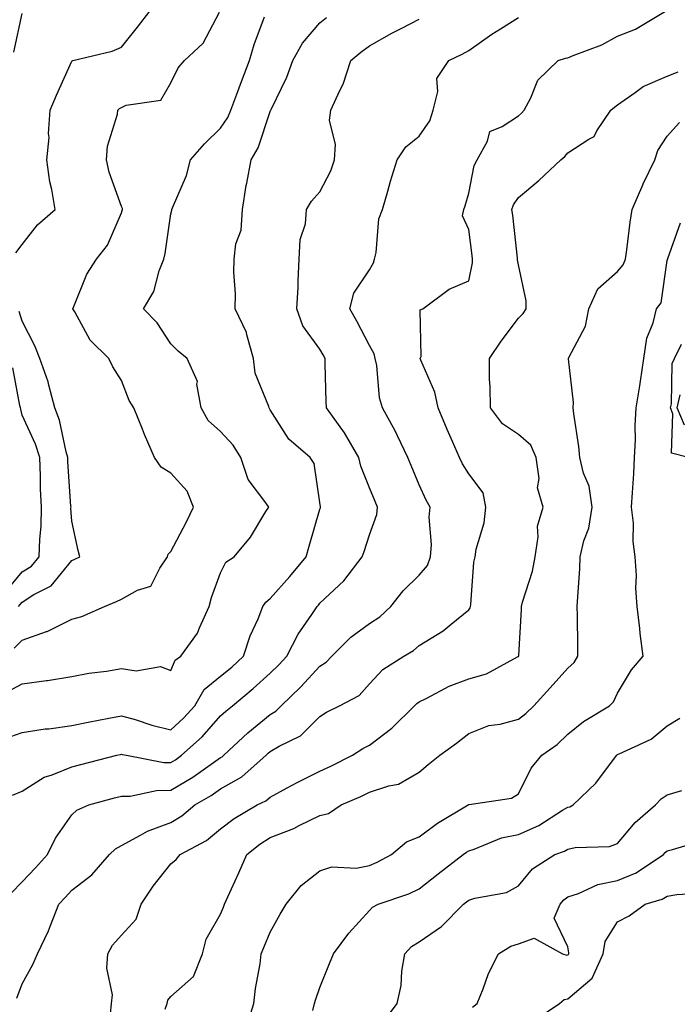
# Model space of a CAD drawing. Units: inches. Extents: x 1042403 to 1043728, y 7197578 to 7200218.
# Drawn here: x 1043478 to 1043610, y 7199242 to 7199440 of the extents above; entities that cross this region are included whole.
import ezdxf

# ---------------------------------------------------------------- set-up
doc = ezdxf.new("R2010")
doc.units = ezdxf.units.IN
doc.header["$MEASUREMENT"] = 0
doc.layers.add('Contour_10427197', color=7, linetype='Continuous', true_color=0xb88bc2)

msp = doc.modelspace()

# ---------------------------------------------------------------- linework, layer by layer
at = {"layer": 'Contour_10427197'}
for points in [[(1043474.63, 7199295.34, 2940), (1043478.05, 7199296.55, 2940), (1043482.7, 7199297.27, 2940), (1043483.42, 7199297.29, 2940), (1043488.05, 7199297.9, 2940), (1043491.35, 7199298.62, 2940), (1043495.51, 7199299.38, 2940), (1043498.05, 7199299.89, 2940), (1043500.86, 7199299.11, 2940), (1043504.16, 7199298.03, 2940), (1043508.05, 7199297.08, 2940), (1043510.59, 7199299.38, 2940), (1043512.87, 7199301.92, 2940), (1043514.77, 7199305.2, 2940), (1043518.05, 7199307.86, 2940), (1043520.28, 7199309.69, 2940), (1043522.68, 7199311.92, 2940), (1043523.99, 7199315.98, 2940), (1043525.59, 7199319.46, 2940), (1043526.57, 7199321.92, 2940), (1043527.15, 7199322.82, 2940), (1043528.05, 7199323.52, 2940), (1043532.01, 7199327.96, 2940), (1043535.3, 7199331.92, 2940), (1043535.9, 7199334.07, 2940), (1043538.05, 7199341.55, 2940), (1043538.15, 7199341.82, 2940), (1043538.17, 7199341.92, 2940), (1043538.15, 7199342.02, 2940), (1043538.05, 7199342.86, 2940), (1043536.88, 7199350.75, 2940), (1043536.12, 7199351.92, 2940), (1043531.78, 7199355.65, 2940), (1043528.05, 7199361.57, 2940), (1043527.93, 7199361.8, 2940), (1043527.82, 7199361.92, 2940), (1043527.76, 7199362.21, 2940), (1043525.04, 7199368.91, 2940), (1043524.69, 7199371.92, 2940), (1043523.32, 7199376.65, 2940), (1043523.26, 7199377.13, 2940), (1043520.98, 7199381.92, 2940), (1043521.06, 7199384.93, 2940), (1043520.71, 7199389.26, 2940), (1043520.78, 7199391.92, 2940), (1043521.12, 7199394.99, 2940), (1043522.21, 7199397.76, 2940), (1043522.44, 7199401.92, 2940), (1043523.23, 7199406.74, 2940), (1043523.34, 7199407.21, 2940), (1043524.24, 7199411.92, 2940), (1043525.65, 7199414.32, 2940), (1043528.05, 7199421.69, 2940), (1043528.13, 7199421.84, 2940), (1043528.15, 7199421.92, 2940), (1043528.21, 7199422.08, 2940), (1043531.39, 7199428.58, 2940), (1043532.62, 7199431.92, 2940), (1043534.55, 7199435.42, 2940), (1043538.05, 7199439.52, 2940), (1043539.38, 7199440.59, 2940)], [(1043475.18, 7199304.79, 2941), (1043478.05, 7199306.3, 2941), (1043482.99, 7199306.98, 2941), (1043483.15, 7199307.02, 2941), (1043488.05, 7199307.82, 2941), (1043491.49, 7199308.48, 2941), (1043495.04, 7199308.91, 2941), (1043498.05, 7199309.44, 2941), (1043501.02, 7199308.95, 2941), (1043505.94, 7199309.81, 2941), (1043508.05, 7199309.01, 2941), (1043508.89, 7199311.08, 2941), (1043510.06, 7199311.92, 2941), (1043513.42, 7199316.55, 2941), (1043513.77, 7199317.64, 2941), (1043515.73, 7199321.92, 2941), (1043516.23, 7199323.74, 2941), (1043518.05, 7199328.72, 2941), (1043519.12, 7199330.85, 2941), (1043520.75, 7199331.92, 2941), (1043524.09, 7199335.88, 2941), (1043527.17, 7199341.04, 2941), (1043527.74, 7199341.92, 2941), (1043527.17, 7199342.8, 2941), (1043523.62, 7199347.49, 2941), (1043522.11, 7199351.92, 2941), (1043520.59, 7199354.46, 2941), (1043518.05, 7199357.19, 2941), (1043515.53, 7199359.4, 2941), (1043514.16, 7199361.92, 2941), (1043513.28, 7199366.69, 2941), (1043513.38, 7199367.25, 2941), (1043511.31, 7199371.92, 2941), (1043509.48, 7199373.35, 2941), (1043508.05, 7199374.83, 2941), (1043505.24, 7199379.11, 2941), (1043502.5, 7199381.92, 2941), (1043504.57, 7199385.4, 2941), (1043505.67, 7199389.54, 2941), (1043506.6, 7199391.92, 2941), (1043506.9, 7199393.07, 2941), (1043508.05, 7199401.08, 2941), (1043508.19, 7199401.78, 2941), (1043508.25, 7199401.92, 2941), (1043508.36, 7199402.23, 2941), (1043511.21, 7199408.76, 2941), (1043512.01, 7199411.92, 2941), (1043514.81, 7199415.16, 2941), (1043518.05, 7199418.31, 2941), (1043519.48, 7199420.49, 2941), (1043520.08, 7199421.92, 2941), (1043521.31, 7199425.18, 2941), (1043522.27, 7199427.7, 2941), (1043523.89, 7199431.92, 2941), (1043524.83, 7199435.14, 2941), (1043526.88, 7199440.75, 2941)], [(1043475.82, 7199264.15, 2938), (1043478.05, 7199266.41, 2938), (1043480.75, 7199269.22, 2938), (1043483.17, 7199271.92, 2938), (1043484.77, 7199275.2, 2938), (1043488.05, 7199279.91, 2938), (1043489.07, 7199280.9, 2938), (1043491.51, 7199281.92, 2938), (1043496.64, 7199283.33, 2938), (1043498.05, 7199283.68, 2938), (1043499.85, 7199283.72, 2938), (1043505.14, 7199284.83, 2938), (1043508.05, 7199284.87, 2938), (1043512.42, 7199287.55, 2938), (1043516.59, 7199290.46, 2938), (1043518.05, 7199291.45, 2938), (1043518.34, 7199291.63, 2938), (1043518.67, 7199291.92, 2938), (1043523.52, 7199296.45, 2938), (1043528.05, 7199300.14, 2938), (1043529.16, 7199300.81, 2938), (1043530.28, 7199301.92, 2938), (1043534.22, 7199305.75, 2938), (1043538.05, 7199309.87, 2938), (1043539.3, 7199310.67, 2938), (1043540.47, 7199311.92, 2938), (1043544.26, 7199315.71, 2938), (1043548.05, 7199318.5, 2938), (1043550.14, 7199319.83, 2938), (1043552.37, 7199321.92, 2938), (1043554.87, 7199325.1, 2938), (1043558.05, 7199328.21, 2938), (1043559.77, 7199330.2, 2938), (1043560.34, 7199331.92, 2938), (1043560.53, 7199334.4, 2938), (1043560.08, 7199339.89, 2938), (1043560.3, 7199341.92, 2938), (1043559.48, 7199343.35, 2938), (1043558.05, 7199346.45, 2938), (1043556.43, 7199350.3, 2938), (1043555.76, 7199351.92, 2938), (1043553.67, 7199356.3, 2938), (1043553.28, 7199357.15, 2938), (1043550.65, 7199361.92, 2938), (1043550.1, 7199363.97, 2938), (1043549.5, 7199370.47, 2938), (1043549.2, 7199371.92, 2938), (1043548.99, 7199372.86, 2938), (1043548.05, 7199374.54, 2938), (1043545.53, 7199379.4, 2938), (1043544.1, 7199381.92, 2938), (1043544.92, 7199385.05, 2938), (1043548.05, 7199389.79, 2938), (1043548.83, 7199391.14, 2938), (1043549.07, 7199391.92, 2938), (1043549.38, 7199393.25, 2938), (1043549.96, 7199400.01, 2938), (1043550.65, 7199401.92, 2938), (1043551.74, 7199405.61, 2938), (1043552.31, 7199407.66, 2938), (1043553.62, 7199411.92, 2938), (1043555.41, 7199414.56, 2938), (1043558.05, 7199416.71, 2938), (1043560.18, 7199419.79, 2938), (1043560.86, 7199421.92, 2938), (1043561.84, 7199425.71, 2938), (1043561.62, 7199428.35, 2938), (1043564.07, 7199431.92, 2938), (1043566.76, 7199433.21, 2938), (1043568.05, 7199433.99, 2938), (1043572.72, 7199437.25, 2938), (1043574.46, 7199438.33, 2938), (1043578.05, 7199440.63, 2938)], [(1043476.35, 7199433.62, 2944), (1043478.05, 7199441.43, 2944)], [(1043476.47, 7199313.5, 2942), (1043478.05, 7199315.16, 2942), (1043482.99, 7199316.86, 2942), (1043483.09, 7199316.88, 2942), (1043488.05, 7199319.34, 2942), (1043490.1, 7199319.87, 2942), (1043494.63, 7199321.92, 2942), (1043497.05, 7199322.92, 2942), (1043498.05, 7199323.38, 2942), (1043501.31, 7199325.18, 2942), (1043503.99, 7199325.98, 2942), (1043505.78, 7199329.65, 2942), (1043507.35, 7199331.92, 2942), (1043507.48, 7199332.49, 2942), (1043508.05, 7199333.01, 2942), (1043511.14, 7199338.83, 2942), (1043512.56, 7199341.92, 2942), (1043511.31, 7199345.18, 2942), (1043508.05, 7199348.76, 2942), (1043506.1, 7199349.97, 2942), (1043504.73, 7199351.92, 2942), (1043502.74, 7199356.61, 2942), (1043502.31, 7199357.66, 2942), (1043500.53, 7199361.92, 2942), (1043499.59, 7199363.46, 2942), (1043498.05, 7199367.43, 2942), (1043496.35, 7199370.22, 2942), (1043495.55, 7199371.92, 2942), (1043491.74, 7199375.61, 2942), (1043488.67, 7199381.3, 2942), (1043488.28, 7199381.92, 2942), (1043488.48, 7199382.35, 2942), (1043491.06, 7199388.91, 2942), (1043493.01, 7199391.92, 2942), (1043495.24, 7199394.73, 2942), (1043498.05, 7199401.22, 2942), (1043498.23, 7199401.74, 2942), (1043498.26, 7199401.92, 2942), (1043498.25, 7199402.12, 2942), (1043498.05, 7199402.55, 2942), (1043495.57, 7199409.44, 2942), (1043495.06, 7199411.92, 2942), (1043495.26, 7199414.71, 2942), (1043497.27, 7199421.14, 2942), (1043497.35, 7199421.92, 2942), (1043497.68, 7199422.29, 2942), (1043498.05, 7199422.47, 2942), (1043499.05, 7199422.92, 2942), (1043506.02, 7199423.95, 2942), (1043508.05, 7199427.43, 2942), (1043509.48, 7199430.49, 2942), (1043510.76, 7199431.92, 2942), (1043514.53, 7199435.44, 2942), (1043517.82, 7199441.69, 2942)], [(1043476.8, 7199393.17, 2943), (1043478.05, 7199394.87, 2943), (1043481.12, 7199398.85, 2943), (1043484.69, 7199401.92, 2943), (1043484.01, 7199405.96, 2943), (1043483.64, 7199407.51, 2943), (1043483.01, 7199411.92, 2943), (1043483.52, 7199416.45, 2943), (1043483.38, 7199417.25, 2943), (1043483.67, 7199421.92, 2943), (1043485, 7199424.97, 2943), (1043488.05, 7199431.8, 2943), (1043488.11, 7199431.86, 2943), (1043488.28, 7199431.92, 2943), (1043496.17, 7199433.8, 2943), (1043498.05, 7199434.63, 2943), (1043501.31, 7199438.66, 2943), (1043503.77, 7199441.92, 2943)], [(1043477, 7199242.97, 2937), (1043478.05, 7199245.88, 2937), (1043480.22, 7199249.75, 2937), (1043481.12, 7199251.92, 2937), (1043483.4, 7199256.57, 2937), (1043483.75, 7199257.62, 2937), (1043485.45, 7199261.92, 2937), (1043486.72, 7199263.25, 2937), (1043488.05, 7199264.73, 2937), (1043492.13, 7199267.84, 2937), (1043495.63, 7199271.92, 2937), (1043496.86, 7199273.11, 2937), (1043498.05, 7199273.78, 2937), (1043501.94, 7199275.81, 2937), (1043503.32, 7199276.65, 2937), (1043508.05, 7199278.4, 2937), (1043510.26, 7199279.71, 2937), (1043512.87, 7199281.92, 2937), (1043516.14, 7199283.83, 2937), (1043518.05, 7199285.16, 2937), (1043522.35, 7199287.62, 2937), (1043527.21, 7199291.92, 2937), (1043527.64, 7199292.33, 2937), (1043528.05, 7199292.66, 2937), (1043529.87, 7199293.74, 2937), (1043534.12, 7199295.85, 2937), (1043538.05, 7199299.75, 2937), (1043539.38, 7199300.59, 2937), (1043542.03, 7199301.92, 2937), (1043545.96, 7199304.01, 2937), (1043548.05, 7199306.31, 2937), (1043550.73, 7199309.24, 2937), (1043554.94, 7199311.92, 2937), (1043556.94, 7199313.03, 2937), (1043558.05, 7199314.07, 2937), (1043562.93, 7199317.04, 2937), (1043564.5, 7199318.37, 2937), (1043568.05, 7199321.26, 2937), (1043568.32, 7199321.65, 2937), (1043568.4, 7199321.92, 2937), (1043568.48, 7199322.35, 2937), (1043569.09, 7199330.88, 2937), (1043569.38, 7199331.92, 2937), (1043569.57, 7199333.44, 2937), (1043571.19, 7199338.78, 2937), (1043571.47, 7199341.92, 2937), (1043570.94, 7199344.81, 2937), (1043568.05, 7199348.68, 2937), (1043566.82, 7199350.69, 2937), (1043566.21, 7199351.92, 2937), (1043564.79, 7199355.18, 2937), (1043563.71, 7199357.58, 2937), (1043561.88, 7199361.92, 2937), (1043561.21, 7199365.08, 2937), (1043558.38, 7199371.59, 2937), (1043558.28, 7199371.92, 2937), (1043558.44, 7199372.31, 2937), (1043558.28, 7199381.69, 2937), (1043558.79, 7199381.92, 2937), (1043564.12, 7199385.85, 2937), (1043568.05, 7199387.53, 2937), (1043568.81, 7199391.16, 2937), (1043568.83, 7199391.92, 2937), (1043568.75, 7199392.62, 2937), (1043568.05, 7199397.92, 2937), (1043566.8, 7199400.67, 2937), (1043567.05, 7199401.92, 2937), (1043567.31, 7199402.66, 2937), (1043568.05, 7199405.18, 2937), (1043569.16, 7199410.81, 2937), (1043569.77, 7199411.92, 2937), (1043571.84, 7199415.71, 2937), (1043572.33, 7199417.64, 2937), (1043574.77, 7199418.64, 2937), (1043578.05, 7199420.79, 2937), (1043578.66, 7199421.31, 2937), (1043579.2, 7199421.92, 2937), (1043580.55, 7199424.42, 2937), (1043581.98, 7199427.99, 2937), (1043586.1, 7199431.92, 2937), (1043587.56, 7199432.41, 2937), (1043588.05, 7199432.51, 2937), (1043589.09, 7199432.96, 2937), (1043594.89, 7199435.08, 2937), (1043598.05, 7199436.82, 2937), (1043601.68, 7199438.29, 2937), (1043607.68, 7199441.92, 2937)], [(1043476.1, 7199283.87, 2939), (1043478.05, 7199284.71, 2939), (1043482.46, 7199287.51, 2939), (1043484.1, 7199287.97, 2939), (1043488.05, 7199289.58, 2939), (1043489.91, 7199290.06, 2939), (1043497.11, 7199291.92, 2939), (1043497.87, 7199292.1, 2939), (1043498.05, 7199292.13, 2939), (1043498.23, 7199292.1, 2939), (1043499.07, 7199291.92, 2939), (1043506.62, 7199290.49, 2939), (1043508.05, 7199290.49, 2939), (1043508.93, 7199291.04, 2939), (1043510.18, 7199291.92, 2939), (1043514.32, 7199295.65, 2939), (1043518.05, 7199299.85, 2939), (1043519.12, 7199300.85, 2939), (1043520.45, 7199301.92, 2939), (1043524.61, 7199305.36, 2939), (1043528.05, 7199308.48, 2939), (1043529.79, 7199310.18, 2939), (1043531.41, 7199311.92, 2939), (1043533.66, 7199316.31, 2939), (1043536.45, 7199320.32, 2939), (1043537.5, 7199321.92, 2939), (1043537.76, 7199322.21, 2939), (1043538.05, 7199322.56, 2939), (1043542.89, 7199327.08, 2939), (1043546.6, 7199331.92, 2939), (1043546.96, 7199333.01, 2939), (1043548.05, 7199336.37, 2939), (1043549.5, 7199340.47, 2939), (1043549.65, 7199341.92, 2939), (1043549.18, 7199343.05, 2939), (1043548.05, 7199345.81, 2939), (1043546.31, 7199350.18, 2939), (1043545.92, 7199351.92, 2939), (1043543.05, 7199356.92, 2939), (1043543.03, 7199356.94, 2939), (1043539.42, 7199361.92, 2939), (1043539.34, 7199363.21, 2939), (1043539.14, 7199370.83, 2939), (1043539.09, 7199371.92, 2939), (1043538.73, 7199372.6, 2939), (1043538.05, 7199373.76, 2939), (1043534.59, 7199378.46, 2939), (1043533.42, 7199381.92, 2939), (1043533.67, 7199386.3, 2939), (1043533.69, 7199387.56, 2939), (1043533.91, 7199391.92, 2939), (1043534.07, 7199395.9, 2939), (1043535.14, 7199399.01, 2939), (1043535.34, 7199401.92, 2939), (1043536.35, 7199403.62, 2939), (1043538.05, 7199405.51, 2939), (1043540.26, 7199409.71, 2939), (1043540.98, 7199411.92, 2939), (1043541.17, 7199415.05, 2939), (1043540.02, 7199419.95, 2939), (1043540.26, 7199421.92, 2939), (1043542.05, 7199425.92, 2939), (1043542.76, 7199427.21, 2939), (1043544.26, 7199431.92, 2939), (1043546.33, 7199433.64, 2939), (1043548.05, 7199434.93, 2939), (1043552.54, 7199437.43, 2939), (1043554.59, 7199438.46, 2939), (1043558.05, 7199440.26, 2939)], [(1043495.86, 7199239.73, 2936), (1043496.06, 7199241.92, 2936), (1043496.29, 7199243.68, 2936), (1043495.14, 7199249.01, 2936), (1043495.34, 7199251.92, 2936), (1043496.29, 7199253.68, 2936), (1043498.05, 7199255.65, 2936), (1043501.04, 7199258.93, 2936), (1043502.03, 7199261.92, 2936), (1043504.44, 7199265.53, 2936), (1043508.05, 7199270.03, 2936), (1043509.07, 7199270.9, 2936), (1043509.91, 7199271.92, 2936), (1043515.2, 7199274.77, 2936), (1043518.05, 7199277.08, 2936), (1043520.76, 7199279.21, 2936), (1043525.45, 7199281.92, 2936), (1043527.19, 7199282.78, 2936), (1043528.05, 7199283.5, 2936), (1043531.47, 7199285.34, 2936), (1043533.5, 7199286.47, 2936), (1043538.05, 7199288.72, 2936), (1043540.26, 7199289.71, 2936), (1043544.65, 7199291.92, 2936), (1043546.7, 7199293.27, 2936), (1043548.05, 7199293.97, 2936), (1043552.58, 7199297.39, 2936), (1043557.13, 7199301.92, 2936), (1043557.58, 7199302.39, 2936), (1043558.05, 7199302.72, 2936), (1043559.59, 7199303.46, 2936), (1043564.12, 7199305.85, 2936), (1043568.05, 7199307.37, 2936), (1043571.6, 7199308.37, 2936), (1043577.87, 7199311.74, 2936), (1043578.05, 7199311.82, 2936), (1043578.09, 7199311.88, 2936), (1043578.15, 7199311.92, 2936), (1043578.15, 7199312.02, 2936), (1043578.67, 7199321.3, 2936), (1043578.69, 7199321.92, 2936), (1043578.89, 7199322.76, 2936), (1043580.92, 7199329.05, 2936), (1043581.43, 7199331.92, 2936), (1043582.07, 7199335.94, 2936), (1043581.88, 7199338.09, 2936), (1043583.03, 7199341.92, 2936), (1043581.94, 7199345.81, 2936), (1043582.23, 7199347.74, 2936), (1043581.64, 7199351.92, 2936), (1043580.55, 7199354.42, 2936), (1043578.05, 7199356.59, 2936), (1043574.87, 7199358.74, 2936), (1043572.42, 7199361.92, 2936), (1043572.37, 7199366.24, 2936), (1043572.27, 7199367.7, 2936), (1043572.21, 7199371.92, 2936), (1043574.61, 7199375.36, 2936), (1043578.05, 7199380.01, 2936), (1043578.99, 7199380.98, 2936), (1043579.65, 7199381.92, 2936), (1043579.65, 7199383.52, 2936), (1043578.05, 7199390.75, 2936), (1043577.91, 7199391.78, 2936), (1043577.91, 7199391.92, 2936), (1043577.89, 7199392.08, 2936), (1043576.92, 7199400.79, 2936), (1043576.76, 7199401.92, 2936), (1043577.09, 7199402.88, 2936), (1043578.05, 7199404.36, 2936), (1043582.21, 7199407.76, 2936), (1043586.6, 7199411.92, 2936), (1043587.39, 7199412.58, 2936), (1043588.05, 7199413.35, 2936), (1043592.25, 7199416.12, 2936), (1043593.32, 7199416.65, 2936), (1043593.89, 7199417.76, 2936), (1043596.68, 7199421.92, 2936), (1043597.41, 7199422.56, 2936), (1043598.05, 7199422.99, 2936), (1043601.6, 7199425.47, 2936), (1043603.23, 7199426.74, 2936), (1043608.05, 7199428.78, 2936), (1043610.28, 7199429.69, 2936)], [(1043506.9, 7199240.77, 2935), (1043507.27, 7199241.92, 2935), (1043507.41, 7199242.56, 2935), (1043508.05, 7199243.35, 2935), (1043512.6, 7199247.37, 2935), (1043514.4, 7199251.92, 2935), (1043515.12, 7199254.85, 2935), (1043518.05, 7199259.89, 2935), (1043518.62, 7199261.35, 2935), (1043518.85, 7199261.92, 2935), (1043519.5, 7199263.37, 2935), (1043521.74, 7199268.23, 2935), (1043523.32, 7199271.92, 2935), (1043525.94, 7199274.03, 2935), (1043528.05, 7199275.34, 2935), (1043532.8, 7199277.17, 2935), (1043533.91, 7199277.78, 2935), (1043538.05, 7199279.79, 2935), (1043539.79, 7199280.18, 2935), (1043542.37, 7199281.92, 2935), (1043546.33, 7199283.64, 2935), (1043548.05, 7199284.48, 2935), (1043551.92, 7199285.79, 2935), (1043553.87, 7199286.1, 2935), (1043558.05, 7199288.52, 2935), (1043559.87, 7199290.1, 2935), (1043562.21, 7199291.92, 2935), (1043565.57, 7199294.4, 2935), (1043568.05, 7199296.31, 2935), (1043572.07, 7199297.9, 2935), (1043574.36, 7199298.23, 2935), (1043578.05, 7199299.24, 2935), (1043579.59, 7199300.38, 2935), (1043581.19, 7199301.92, 2935), (1043584.44, 7199305.53, 2935), (1043588.05, 7199309.46, 2935), (1043589.32, 7199310.65, 2935), (1043590.06, 7199311.92, 2935), (1043590.02, 7199313.89, 2935), (1043589.96, 7199320.01, 2935), (1043589.92, 7199321.92, 2935), (1043590.02, 7199323.89, 2935), (1043590.41, 7199329.56, 2935), (1043590.51, 7199331.92, 2935), (1043591.27, 7199335.14, 2935), (1043592.25, 7199337.72, 2935), (1043592.93, 7199341.92, 2935), (1043592.31, 7199346.18, 2935), (1043591.21, 7199348.76, 2935), (1043590.45, 7199351.92, 2935), (1043590.26, 7199354.13, 2935), (1043589.24, 7199360.73, 2935), (1043589.12, 7199361.92, 2935), (1043589.16, 7199363.03, 2935), (1043588.15, 7199371.82, 2935), (1043588.15, 7199371.92, 2935), (1043588.21, 7199372.08, 2935), (1043591.55, 7199378.42, 2935), (1043592.23, 7199381.92, 2935), (1043594.05, 7199385.92, 2935), (1043598.05, 7199389.44, 2935), (1043599.2, 7199390.77, 2935), (1043599.63, 7199391.92, 2935), (1043599.91, 7199393.78, 2935), (1043600.61, 7199399.36, 2935), (1043600.98, 7199401.92, 2935), (1043603.11, 7199406.86, 2935), (1043603.23, 7199407.1, 2935), (1043605.57, 7199411.92, 2935), (1043606.19, 7199413.78, 2935), (1043608.05, 7199416.72, 2935), (1043610.55, 7199419.42, 2935)], [(1043523.26, 7199237.13, 2934), (1043524.73, 7199241.92, 2934), (1043525.06, 7199244.91, 2934), (1043526, 7199249.87, 2934), (1043526.25, 7199251.92, 2934), (1043526.76, 7199253.21, 2934), (1043528.05, 7199256.31, 2934), (1043530.06, 7199259.91, 2934), (1043531.27, 7199261.92, 2934), (1043534.26, 7199265.71, 2934), (1043538.05, 7199268.62, 2934), (1043540.49, 7199269.48, 2934), (1043545.34, 7199269.21, 2934), (1043548.05, 7199269.71, 2934), (1043549.61, 7199270.36, 2934), (1043552.5, 7199271.92, 2934), (1043555.49, 7199274.48, 2934), (1043558.05, 7199275.51, 2934), (1043561.74, 7199278.23, 2934), (1043567.97, 7199281.92, 2934), (1043568.05, 7199282, 2934), (1043568.17, 7199282.04, 2934), (1043576.7, 7199283.27, 2934), (1043578.05, 7199284.19, 2934), (1043580.63, 7199289.34, 2934), (1043582.76, 7199291.92, 2934), (1043585.86, 7199294.11, 2934), (1043588.05, 7199296.2, 2934), (1043591.21, 7199298.76, 2934), (1043596.39, 7199301.92, 2934), (1043597.25, 7199302.72, 2934), (1043598.05, 7199304.42, 2934), (1043600.82, 7199309.15, 2934), (1043603.19, 7199311.92, 2934), (1043602.58, 7199316.45, 2934), (1043602.52, 7199317.45, 2934), (1043602.01, 7199321.92, 2934), (1043601.72, 7199325.59, 2934), (1043601.84, 7199328.13, 2934), (1043601.6, 7199331.92, 2934), (1043601.16, 7199335.03, 2934), (1043601.23, 7199338.74, 2934), (1043600.88, 7199341.92, 2934), (1043601.04, 7199344.91, 2934), (1043601.29, 7199348.68, 2934), (1043601.45, 7199351.92, 2934), (1043601.66, 7199355.53, 2934), (1043601.59, 7199358.38, 2934), (1043601.82, 7199361.92, 2934), (1043602.5, 7199366.37, 2934), (1043602.66, 7199367.31, 2934), (1043603.32, 7199371.92, 2934), (1043603.95, 7199376.02, 2934), (1043605.2, 7199379.07, 2934), (1043605.9, 7199381.92, 2934), (1043606.86, 7199383.11, 2934), (1043608.05, 7199391.63, 2934), (1043608.11, 7199391.86, 2934), (1043608.17, 7199392.04, 2934), (1043610.75, 7199399.22, 2934)], [(1043477.31, 7199321.92, 2943), (1043477.64, 7199322.33, 2943), (1043478.05, 7199322.8, 2943), (1043480.43, 7199324.3, 2943), (1043483.89, 7199326.08, 2943), (1043488.05, 7199331.18, 2943), (1043488.56, 7199331.41, 2943), (1043489.67, 7199331.92, 2943), (1043489.36, 7199333.23, 2943), (1043488.05, 7199339.11, 2943), (1043487.89, 7199341.76, 2943), (1043487.91, 7199341.92, 2943), (1043487.89, 7199342.08, 2943), (1043487.27, 7199351.14, 2943), (1043487.25, 7199351.92, 2943), (1043486.9, 7199353.07, 2943), (1043485.61, 7199359.48, 2943), (1043484.65, 7199361.92, 2943), (1043483.42, 7199366.55, 2943), (1043483.32, 7199367.19, 2943), (1043481.62, 7199371.92, 2943), (1043480.59, 7199374.46, 2943), (1043478.05, 7199379.4, 2943), (1043477.48, 7199381.35, 2943)], [(1043612.31, 7199351.92, 2933), (1043608.93, 7199352.8, 2933), (1043609.2, 7199360.77, 2933), (1043608.71, 7199361.92, 2933), (1043608.91, 7199362.78, 2933), (1043609.07, 7199370.9, 2933), (1043609.5, 7199371.92, 2933), (1043610.9, 7199374.77, 2933)], [(1043474.87, 7199325.1, 2944), (1043478.05, 7199328.89, 2944), (1043479.91, 7199330.06, 2944), (1043481.51, 7199331.92, 2944), (1043481.59, 7199335.46, 2944), (1043481.86, 7199338.11, 2944), (1043481.94, 7199341.92, 2944), (1043481.78, 7199345.65, 2944), (1043481.74, 7199348.23, 2944), (1043481.6, 7199351.92, 2944), (1043480.78, 7199354.65, 2944), (1043478.05, 7199360.44, 2944), (1043477.8, 7199361.67, 2944), (1043477.74, 7199361.92, 2944), (1043477.58, 7199362.39, 2944), (1043476.16, 7199370.03, 2944)], [(1043611.53, 7199358.44, 2932), (1043610.04, 7199361.92, 2932), (1043610.67, 7199364.54, 2932)], [(1043536.62, 7199240.49, 2933), (1043536.96, 7199241.92, 2933), (1043537.21, 7199242.76, 2933), (1043538.05, 7199245.14, 2933), (1043540.02, 7199249.95, 2933), (1043540.78, 7199251.92, 2933), (1043543.87, 7199256.1, 2933), (1043548.05, 7199260.65, 2933), (1043548.66, 7199261.31, 2933), (1043549.83, 7199261.92, 2933), (1043555.96, 7199264.01, 2933), (1043558.05, 7199265.03, 2933), (1043561.92, 7199268.05, 2933), (1043566.96, 7199271.92, 2933), (1043567.58, 7199272.39, 2933), (1043568.05, 7199272.68, 2933), (1043569.12, 7199272.99, 2933), (1043574.67, 7199275.3, 2933), (1043578.05, 7199275.98, 2933), (1043582.17, 7199277.8, 2933), (1043586.98, 7199280.85, 2933), (1043588.05, 7199281.47, 2933), (1043588.42, 7199281.55, 2933), (1043589.09, 7199281.92, 2933), (1043593.64, 7199286.33, 2933), (1043597.21, 7199291.08, 2933), (1043597.87, 7199291.92, 2933), (1043597.97, 7199292, 2933), (1043598.05, 7199292.06, 2933), (1043598.34, 7199292.21, 2933), (1043604.79, 7199295.18, 2933), (1043608.05, 7199297.84, 2933), (1043610.57, 7199299.4, 2933)], [(1043551.25, 7199238.72, 2932), (1043553.64, 7199241.92, 2932), (1043554.44, 7199245.53, 2932), (1043554.57, 7199248.44, 2932), (1043555.16, 7199251.92, 2932), (1043556.55, 7199253.42, 2932), (1043558.05, 7199254.36, 2932), (1043562.54, 7199257.43, 2932), (1043567.01, 7199261.92, 2932), (1043567.6, 7199262.37, 2932), (1043568.05, 7199262.72, 2932), (1043569.28, 7199263.15, 2932), (1043575.69, 7199264.28, 2932), (1043578.05, 7199265.63, 2932), (1043580.9, 7199269.07, 2932), (1043585.43, 7199271.92, 2932), (1043587.35, 7199272.62, 2932), (1043588.05, 7199273.03, 2932), (1043589.5, 7199273.37, 2932), (1043596.45, 7199273.52, 2932), (1043598.05, 7199274.17, 2932), (1043601.6, 7199278.37, 2932), (1043605.71, 7199281.92, 2932), (1043606.82, 7199283.15, 2932), (1043608.05, 7199283.95, 2932), (1043610.98, 7199284.85, 2932)], [(1043568.81, 7199241.16, 2931), (1043569.77, 7199241.92, 2931), (1043570.96, 7199244.83, 2931), (1043572.05, 7199247.92, 2931), (1043574.05, 7199251.92, 2931), (1043576.53, 7199253.44, 2931), (1043578.05, 7199253.93, 2931), (1043581.21, 7199255.08, 2931), (1043586.96, 7199251.92, 2931), (1043587.8, 7199251.67, 2931), (1043588.05, 7199251.71, 2931), (1043588.17, 7199251.8, 2931), (1043588.23, 7199251.92, 2931), (1043588.25, 7199252.12, 2931), (1043588.05, 7199253.33, 2931), (1043585.24, 7199259.11, 2931), (1043586.47, 7199261.92, 2931), (1043587.19, 7199262.78, 2931), (1043588.05, 7199263.37, 2931), (1043590.18, 7199264.05, 2931), (1043594.09, 7199265.88, 2931), (1043598.05, 7199266.69, 2931), (1043601.76, 7199268.21, 2931), (1043607.29, 7199271.92, 2931), (1043607.64, 7199272.33, 2931), (1043608.05, 7199272.68, 2931), (1043609.09, 7199272.96, 2931), (1043615.24, 7199274.73, 2931)], [(1043581.39, 7199238.58, 2930), (1043586.35, 7199241.92, 2930), (1043587.27, 7199242.7, 2930), (1043588.05, 7199242.84, 2930), (1043592.93, 7199247.04, 2930), (1043595.16, 7199251.92, 2930), (1043595.57, 7199254.4, 2930), (1043598.05, 7199258.37, 2930), (1043600.41, 7199259.56, 2930), (1043603.62, 7199261.92, 2930), (1043607.01, 7199262.96, 2930), (1043608.05, 7199263.56, 2930), (1043610, 7199263.87, 2930), (1043615.73, 7199264.24, 2930)]]:
    msp.add_polyline3d(points, dxfattribs=at)

doc.saveas('drawing.dxf')
